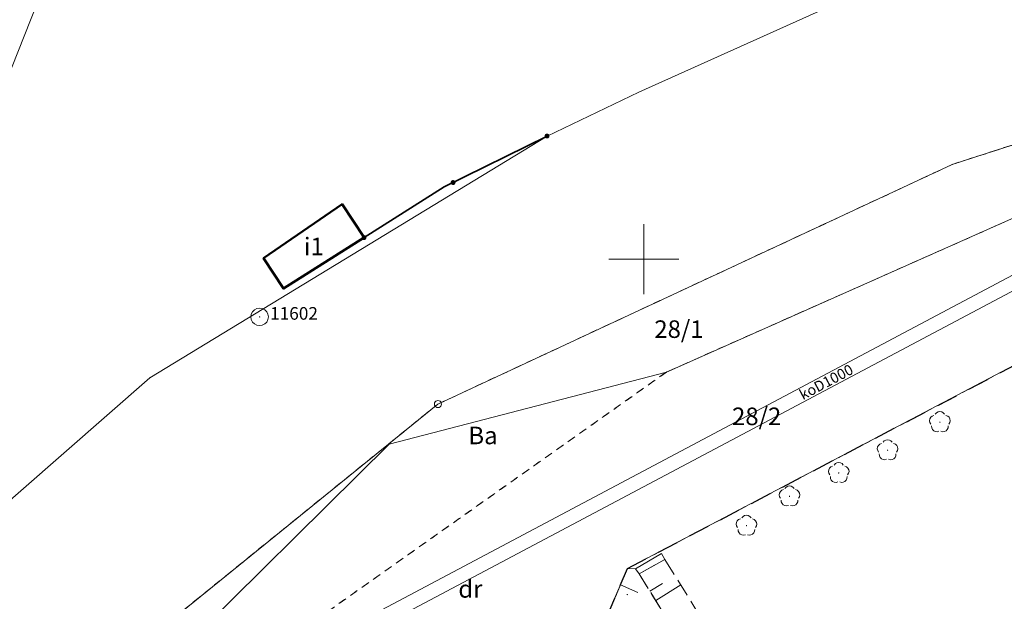
# Model space of a CAD drawing. Extents: x 6568120 to 6581475, y 5511602 to 5528428.
# Drawn here: x 6575306 to 6575376, y 5522576 to 5522617 of the extents above; entities that cross this region are included whole.
import ezdxf
from ezdxf.enums import TextEntityAlignment as Align

# ---------------------------------------------------------------- set-up
doc = ezdxf.new("R2010")
doc.units = 0
for name, pattern in [('PRZER1-1', [2, 1, -1]), ('PRZER2_5-1', [3.5, 2.5, -1]), ('PRZER3-2', [5, 3, -2])]:
    doc.linetypes.add(name, pattern=pattern)
doc.layers.get('0').update_dxf_attribs({"linetype": 'CONTINUOUS', "lineweight": 13})
for name, color, linetype, lineweight, true_color in [('GEPPGD', 94, 'CONTINUOUS', 18, 0x008000), ('GEPPGO', 94, 'CONTINUOUS', 18, 0x008000), ('GESBZO', 250, 'CONTINUOUS', 50, 0x0a0909), ('GESBZO_O', 250, 'CONTINUOUS', 0, 0x0a0909), ('GESDZI', 94, 'CONTINUOUS', 18, 0x008000), ('GESDZI_O', 94, 'CONTINUOUS', 0, 0x008000), ('GESUZY', 94, 'PRZER1-1', 18, 0x008000), ('GESUZY_O', 94, 'CONTINUOUS', 0, 0x008000), ('GSLKOG', 250, 'CONTINUOUS', 35, 0x0a0909), ('GSPPS3', 250, 'CONTINUOUS', 18, 0x0a0909), ('GSPPS3_O', 250, 'CONTINUOUS', 18, 0x0a0909), ('GSPRDL', 94, 'CONTINUOUS', 18, 0x008000), ('GSPWPN', 250, 'CONTINUOUS', 13, 0x0a0909), ('GSSDSO', 250, 'CONTINUOUS', 18, 0x0a0909), ('GSSZSN', 250, 'PRZER2_5-1', 18, 0x0a0909), ('GULKOP', 34, 'CONTINUOUS', 18, 0x803300), ('GULKOP_O', 34, 'CONTINUOUS', 0, 0x803300)]:
    doc.layers.add(name, color=color, linetype=linetype, lineweight=lineweight, true_color=true_color)
doc.layers.add('GESJOB', color=94, linetype='PRZER3-2', true_color=0x008000)
doc.styles.add('GEO-INFO', font='Arial')

# ---------------------------------------------------------------- blocks, each defined once
blk = doc.blocks.new('EPPGN')
blk.add_hatch(color=0).paths.add_polyline_path([(-0.09, 0), (-0.085595, -0.027812), (-0.072812, -0.052901), (-0.052901, -0.072812), (-0.027812, -0.085595), (0, -0.09), (0.027812, -0.085595), (0.052901, -0.072812), (0.072812, -0.052901), (0.085595, -0.027812), (0.09, 0), (0.085595, 0.027812), (0.072812, 0.052901), (0.052901, 0.072812), (0.027812, 0.085595), (0, 0.09), (-0.027812, 0.085595), (-0.052901, 0.072812), (-0.072812, 0.052901), (-0.085595, 0.027812)])
blk = doc.blocks.new('EPPGS')
at = {"color": 0}
blk.add_lwpolyline([(0.5, 0), (0.475528, -0.154508), (0.404508, -0.293893), (0.293893, -0.404508), (0.154508, -0.475528), (0, -0.5), (-0.154508, -0.475528), (-0.293893, -0.404508), (-0.404508, -0.293893), (-0.475528, -0.154508), (-0.5, 0), (-0.475528, 0.154508), (-0.404508, 0.293893), (-0.293893, 0.404508), (-0.154508, 0.475528), (0, 0.5), (0.154508, 0.475528), (0.293893, 0.404508), (0.404508, 0.293893), (0.475528, 0.154508)], close=True, dxfattribs=at)
blk = doc.blocks.new('SOPS2')
blk.add_hatch(color=0).paths.add_polyline_path([(-0.018, 0), (-0.017119, -0.005562), (-0.014562, -0.01058), (-0.01058, -0.014562), (-0.005562, -0.017119), (0, -0.018), (0.005562, -0.017119), (0.01058, -0.014562), (0.014562, -0.01058), (0.017119, -0.005562), (0.018, 0), (0.017119, 0.005562), (0.014562, 0.01058), (0.01058, 0.014562), (0.005562, 0.017119), (0, 0.018), (-0.005562, 0.017119), (-0.01058, 0.014562), (-0.014562, 0.01058), (-0.017119, 0.005562)])
at = {"color": 0}
blk.add_lwpolyline([(0.25, 0), (0.237764, -0.077254), (0.202254, -0.146946), (0.146946, -0.202254), (0.077254, -0.237764), (0, -0.25), (-0.077254, -0.237764), (-0.146946, -0.202254), (-0.202254, -0.146946), (-0.237764, -0.077254), (-0.25, 0), (-0.237764, 0.077254), (-0.202254, 0.146946), (-0.146946, 0.202254), (-0.077254, 0.237764), (0, 0.25), (0.077254, 0.237764), (0.146946, 0.202254), (0.202254, 0.146946), (0.237764, 0.077254)], close=True, dxfattribs=at)
blk = doc.blocks.new('KOLO')
blk.add_hatch(color=0).paths.add_polyline_path([(0, 0.5), (-0.12941, 0.482963), (-0.25, 0.433013), (-0.353553, 0.353553), (-0.433013, 0.25), (-0.482963, 0.12941), (-0.5, 0), (-0.482963, -0.12941), (-0.433013, -0.25), (-0.353553, -0.353553), (-0.25, -0.433013), (-0.12941, -0.482963), (0, -0.5), (0.12941, -0.482963), (0.25, -0.433013), (0.353553, -0.353553), (0.433013, -0.25), (0.482963, -0.12941), (0.5, 0), (0.482963, 0.12941), (0.433013, 0.25), (0.353553, 0.353553), (0.25, 0.433013), (0.12941, 0.482963)])
blk = doc.blocks.new('SPDLP')
blk.add_hatch(color=0).paths.add_polyline_path([(-0.09, 0), (-0.085595, -0.027812), (-0.072812, -0.052901), (-0.052901, -0.072812), (-0.027812, -0.085595), (0, -0.09), (0.027812, -0.085595), (0.052901, -0.072812), (0.072812, -0.052901), (0.085595, -0.027812), (0.09, 0), (0.085595, 0.027812), (0.072812, 0.052901), (0.052901, 0.072812), (0.027812, 0.085595), (0, 0.09), (-0.027812, 0.085595), (-0.052901, 0.072812), (-0.072812, 0.052901), (-0.085595, 0.027812)])
at = {"color": 0}
for points in [[(-0.268652, 1.271938), (-0.048001, 1.40916), (0.20623, 1.462858), (0.463525, 1.426585), (0.693003, 1.304695), (0.867117, 1.11182), (0.964971, 0.871109)], [(-1.292703, 0.137547), (-1.355024, 0.389802), (-1.327532, 0.648184), (-1.213525, 0.881678), (-1.026689, 1.062258), (-0.78945, 1.168249), (-0.530282, 1.186929)], [(1.126667, 0.648554), (1.325358, 0.481106), (1.454989, 0.255912), (1.5, 0), (1.454989, -0.255912), (1.325358, -0.481106), (1.126667, -0.648554)], [(-0.530282, -1.186929), (-0.78945, -1.168249), (-1.026689, -1.062258), (-1.213525, -0.881678), (-1.327532, -0.648184), (-1.355024, -0.389802), (-1.292703, -0.137547)], [(0.964971, -0.871109), (0.867117, -1.11182), (0.693003, -1.304695), (0.463525, -1.426585), (0.20623, -1.462858), (-0.048001, -1.40916), (-0.268652, -1.271938)]]:
    blk.add_lwpolyline(points, dxfattribs=at)

msp = doc.modelspace()

# ---------------------------------------------------------------- linework, layer by layer
at = {"color": 7, "linetype": 'CONTINUOUS', "lineweight": 13, "elevation": 100, "flags": 128}
for points in [[(6575350, 5522597.5), (6575350, 5522602.5)], [(6575347.5, 5522600), (6575352.5, 5522600)]]:
    msp.add_lwpolyline(points, dxfattribs=at)
at = {"layer": 'GESBZO', "linetype": 'CONTINUOUS', "elevation": 10.26}
msp.add_lwpolyline([(6575330.057, 5522601.548), (6575324.307, 5522597.909), (6575322.897, 5522600.078), (6575328.487, 5522603.938)], close=True, dxfattribs=at)
at = {"layer": 'GESDZI', "linetype": 'CONTINUOUS', "elevation": 10.3}
for points in [[(6575319.01, 5522725.48), (6575320.03, 5522707.47), (6575319.4, 5522689.49), (6575318.47, 5522671.35), (6575317.45, 5522656.29), (6575315.62, 5522644.39), (6575315.04, 5522641.37), (6575308.63, 5522623.03), (6575299.84, 5522600.83), (6575291.45, 5522583.27), (6575273.31, 5522555.25), (6575275.77, 5522553.06), (6575293.11, 5522572.56), (6575314.79, 5522591.55), (6575343.1, 5522608.79), (6575349.65, 5522611.92), (6575364.15, 5522618.43), (6575375.41, 5522623.32), (6575379.89, 5522624.57)], [(6575379.89, 5522624.57), (6575375.41, 5522623.32), (6575364.15, 5522618.43), (6575349.65, 5522611.92), (6575343.1, 5522608.79), (6575314.79, 5522591.55), (6575293.11, 5522572.56), (6575275.77, 5522553.06), (6575273.31, 5522555.25), (6575291.45, 5522583.27), (6575299.84, 5522600.83), (6575308.63, 5522623.03), (6575315.04, 5522641.37), (6575315.62, 5522644.39), (6575317.45, 5522656.29), (6575318.47, 5522671.35), (6575319.4, 5522689.49), (6575320.03, 5522707.47), (6575319.01, 5522725.48)], [(6575390.385, 5522612.694), (6575371.996, 5522606.765), (6575335.328, 5522589.676), (6575314.849, 5522573.077), (6575292.33, 5522553.858), (6575291, 5522552.408), (6575233.903, 5522532.06), (6575260.882, 5522567.407), (6575293.22, 5522628.564), (6575293.67, 5522637.083), (6575298.4, 5522644.663), (6575302.78, 5522670.331), (6575304.75, 5522698.35), (6575305.4, 5522716.219)]]:
    msp.add_lwpolyline(points, dxfattribs=at)
for points in [[(6575414.013, 5522616.684), (6575401.584, 5522614.144), (6575351.617, 5522591.956), (6575331.855, 5522586.82), (6575300.509, 5522555.798), (6575291, 5522552.408), (6575292.33, 5522553.858), (6575314.849, 5522573.077), (6575335.328, 5522589.676), (6575371.996, 5522606.765), (6575390.385, 5522612.694), (6575413.573, 5522618.474)], [(6575401.584, 5522614.144), (6575414.013, 5522616.684), (6575415.586, 5522610.263), (6575408.686, 5522609.413), (6575348.83, 5522577.935), (6575346.36, 5522572.135), (6575324.31, 5522564.28), (6575300.509, 5522555.798), (6575331.855, 5522586.82), (6575351.617, 5522591.956)], [(6575408.866, 5522594.354), (6575410.446, 5522588.634), (6575398.417, 5522556.236), (6575394.357, 5522557.756), (6575390.567, 5522554.176), (6575382.698, 5522562.696), (6575367.508, 5522549.516), (6575358.27, 5522559.41), (6575346.36, 5522572.135), (6575348.83, 5522577.935), (6575408.686, 5522609.413)]]:
    msp.add_lwpolyline(points, close=True, dxfattribs=at)
at = {"layer": 'GESJOB', "linetype": 'PRZER3-2', "ltscale": 0.5, "elevation": 10.3}
for points in [[(6575233.903, 5522532.06), (6575291, 5522552.408), (6575300.509, 5522555.798), (6575324.31, 5522564.28), (6575346.36, 5522572.135), (6575348.83, 5522577.935), (6575408.686, 5522609.413), (6575415.586, 5522610.263), (6575418.546, 5522610.623), (6575446.052, 5522614.014), (6575449.421, 5522614.424), (6575465.75, 5522613.614), (6575471.48, 5522609.149), (6575485.529, 5522603.015), (6575488.229, 5522620.594), (6575547.796, 5522614.004), (6575561.565, 5522610.564), (6575561.625, 5522611.354), (6575572.505, 5522610.524), (6575572.935, 5522611.044), (6575577.533, 5522611.721), (6575570.32, 5522634.196), (6575508.084, 5522849.997), (6575472.251, 5522937.586)], [(6575233.903, 5522532.06), (6575291, 5522552.408), (6575300.509, 5522555.798), (6575324.31, 5522564.28), (6575346.36, 5522572.135), (6575348.83, 5522577.935), (6575408.686, 5522609.413), (6575415.586, 5522610.263), (6575418.546, 5522610.623), (6575446.052, 5522614.014), (6575449.421, 5522614.424), (6575465.75, 5522613.614), (6575471.48, 5522609.149), (6575478.439, 5522549.498), (6575478.829, 5522545.878), (6575483.299, 5522507.41), (6575483.659, 5522502.931), (6575484.309, 5522497.191), (6575485.149, 5522489.851), (6575487.299, 5522470.423), (6575484.619, 5522452.524), (6575482.559, 5522438.784), (6575482.022, 5522435.153), (6575480.289, 5522423.655)]]:
    msp.add_lwpolyline(points, dxfattribs=at)
at = {"layer": 'GESUZY', "linetype": 'PRZER1-1', "ltscale": 0.5, "elevation": 10.18}
for points in [[(6575390.385, 5522612.694), (6575371.996, 5522606.765), (6575335.328, 5522589.676), (6575314.849, 5522573.077), (6575292.33, 5522553.858), (6575291, 5522552.408), (6575233.903, 5522532.06), (6575260.882, 5522567.407), (6575293.22, 5522628.564), (6575293.67, 5522637.083), (6575298.4, 5522644.663), (6575302.78, 5522670.331), (6575304.493, 5522694.698), (6575304.75, 5522698.35), (6575305.4, 5522716.219)], [(6575408.686, 5522609.413), (6575348.83, 5522577.935), (6575346.36, 5522572.135), (6575324.31, 5522564.28), (6575300.509, 5522555.798), (6575351.617, 5522591.956), (6575401.584, 5522614.144)], [(6575375.998, 5522540.437), (6575367.508, 5522549.516), (6575358.27, 5522559.41), (6575346.36, 5522572.135), (6575348.83, 5522577.935), (6575408.686, 5522609.413)]]:
    msp.add_lwpolyline(points, dxfattribs=at)
msp.add_lwpolyline([(6575414.013, 5522616.684), (6575401.584, 5522614.144), (6575351.617, 5522591.956), (6575300.509, 5522555.798), (6575291, 5522552.408), (6575292.33, 5522553.858), (6575314.849, 5522573.077), (6575335.328, 5522589.676), (6575371.996, 5522606.765), (6575390.385, 5522612.694), (6575413.573, 5522618.474)], close=True, dxfattribs=at)
at = {"layer": 'GSLKOG', "color": 250, "linetype": 'CONTINUOUS', "lineweight": 35, "true_color": 0x0a0909, "elevation": 10.18}
msp.add_lwpolyline([(6575330.057, 5522601.548), (6575335.769, 5522605.16), (6575343.1, 5522608.79)], dxfattribs=at)
at = {"layer": 'GSSDSO', "color": 250, "linetype": 'CONTINUOUS', "lineweight": 18, "true_color": 0x0a0909, "elevation": 10.22}
msp.add_lwpolyline([(6575349.413, 5522577.91), (6575351.26, 5522579.01), (6575351.51, 5522578.59), (6575349.66, 5522577.57)], close=True, dxfattribs=at)
at = {"layer": 'GSSZSN', "color": 250, "linetype": 'PRZER2_5-1', "lineweight": 18, "ltscale": 0.5, "true_color": 0x0a0909, "elevation": 10.14}
for points in [[(6575349.66, 5522577.57), (6575351.51, 5522578.59), (6575354.56, 5522573.64), (6575355.78, 5522567.75)], [(6575419.23, 5522513.89), (6575405.64, 5522516.47), (6575398.57, 5522517.29), (6575384.93, 5522531.13), (6575386.53, 5522533.7), (6575378.56, 5522542.87), (6575376.24, 5522545.84), (6575368.3, 5522548.92), (6575367.68, 5522549.76), (6575364.49, 5522553.4), (6575355.21, 5522563.21), (6575346.36, 5522572.135), (6575348.83, 5522577.935), (6575349.413, 5522577.91)], [(6575349.413, 5522577.91), (6575349.66, 5522577.57), (6575355.78, 5522567.75), (6575354.56, 5522573.64), (6575366.03, 5522559.52), (6575376.77, 5522549.14), (6575380.89, 5522545.03), (6575389.03, 5522536.28), (6575390.39, 5522535), (6575399.9, 5522523.2), (6575405.35, 5522518.41), (6575409.13, 5522518.62), (6575417.74, 5522516.48), (6575419.23, 5522513.89)], [(6575355.78, 5522567.75), (6575349.66, 5522577.57)]]:
    msp.add_lwpolyline(points, dxfattribs=at)
at = {"layer": 'GSSZSN', "color": 250, "linetype": 'CONTINUOUS', "lineweight": 18, "true_color": 0x0a0909, "elevation": 10.14, "flags": 128}
for points in [[(6575350.436, 5522576.324), (6575351.329, 5522576.88)], [(6575348.332, 5522576.767), (6575349.577, 5522576.237)], [(6575350.852, 5522575.658), (6575352.633, 5522576.768)]]:
    msp.add_lwpolyline(points, dxfattribs=at)
at = {"layer": 'GULKOP', "linetype": 'CONTINUOUS', "elevation": 10.18}
for points in [[(6575405.746, 5522614.502), (6575319.733, 5522568.838), (6575310.447, 5522559.822)], [(6575406.214, 5522613.618), (6575320.327, 5522568.022), (6575311.144, 5522559.104)]]:
    msp.add_lwpolyline(points, dxfattribs=at)

# ---------------------------------------------------------------- block references
at = {"layer": 'GEPPGD', "color": 94, "lineweight": 18, "true_color": 0x008000, "xscale": 0.5, "yscale": 0.5, "rotation": 90}
for name, p in [('EPPGN', (6575371.996, 5522606.765, 10.32)), ('EPPGN', (6575314.79, 5522591.55, 10.32)), ('EPPGN', (6575351.617, 5522591.956, 10.32)), ('EPPGS', (6575335.328, 5522589.676, 10.32)), ('EPPGN', (6575331.855, 5522586.82, 10.32))]:
    msp.add_blockref(name, p, dxfattribs=at)
at = {"layer": 'GEPPGO', "color": 94, "lineweight": 18, "true_color": 0x008000, "xscale": 0.5, "yscale": 0.5, "rotation": 90}
msp.add_blockref('EPPGN', (6575348.83, 5522577.935, 10.32), dxfattribs=at)
at = {"layer": 'GSLKOG', "color": 250, "lineweight": 35, "true_color": 0x0a0909, "xscale": 0.35, "yscale": 0.35, "rotation": 90}
for p in [(6575343.1, 5522608.79, 10.18), (6575336.406, 5522605.476, 10.18), (6575330.057, 5522601.548, 10.18)]:
    msp.add_blockref('KOLO', p, dxfattribs=at)
at = {"layer": 'GSPPS3', "color": 250, "lineweight": 18, "true_color": 0x0a0909, "xscale": 2.5, "yscale": 2.5, "rotation": 90}
msp.add_blockref('SOPS2', (6575322.61, 5522595.89, 10.36), dxfattribs=at)
at = {"layer": 'GSPRDL', "color": 94, "lineweight": 18, "true_color": 0x008000, "xscale": 0.5, "yscale": 0.5, "rotation": 90}
for p in [(6575371.11, 5522588.38, 10.12), (6575367.38, 5522586.38, 10.12), (6575363.9, 5522584.76, 10.12), (6575360.39, 5522583.09, 10.12), (6575357.32, 5522581, 10.12)]:
    msp.add_blockref('SPDLP', p, dxfattribs=at)
at = {"layer": 'GSPWPN', "color": 250, "lineweight": 13, "true_color": 0x0a0909, "xscale": 0.09, "yscale": 0.09, "rotation": 90}
msp.add_blockref('KOLO', (6575348.823, 5522576.084, 10.2), dxfattribs=at)

# ---------------------------------------------------------------- texts
at = {"layer": 'GESBZO_O', "linetype": 'CONTINUOUS', "lineweight": 0, "style": 'GEO-INFO'}
msp.add_text('i1', height=1.25, dxfattribs=at).set_placement((6575326.477, 5522600.916, 10.8), align=Align.MIDDLE_CENTER)
at = {"layer": 'GESDZI_O', "linetype": 'CONTINUOUS', "lineweight": 0, "style": 'GEO-INFO'}
for s, p in [('28/1', (6575352.507, 5522595.017, 10.8)), ('28/2', (6575358.048, 5522588.797, 10.8))]:
    msp.add_text(s, height=1.25, dxfattribs=at).set_placement(p, align=Align.MIDDLE_CENTER)
at = {"layer": 'GESUZY_O', "linetype": 'CONTINUOUS', "lineweight": 0, "style": 'GEO-INFO'}
for s, p in [('Ba', (6575338.537, 5522587.431, 10.8)), ('dr', (6575337.636, 5522576.486, 10.8))]:
    msp.add_text(s, height=1.25, dxfattribs=at).set_placement(p, align=Align.MIDDLE_CENTER)
at = {"layer": 'GSPPS3_O', "color": 250, "linetype": 'CONTINUOUS', "lineweight": 0, "true_color": 0x0a0909, "style": 'GEO-INFO'}
msp.add_text('11602', height=0.9, dxfattribs=at).set_placement((6575323.36, 5522596.14, 10.8), align=Align.MIDDLE_LEFT)
at = {"layer": 'GULKOP_O', "linetype": 'CONTINUOUS', "lineweight": 0, "style": 'GEO-INFO'}
msp.add_text('koD1000', height=0.75, rotation=27.96339, dxfattribs=at).set_placement((6575363.005, 5522591.245, 10.8), align=Align.MIDDLE_CENTER)

doc.saveas('drawing.dxf')
